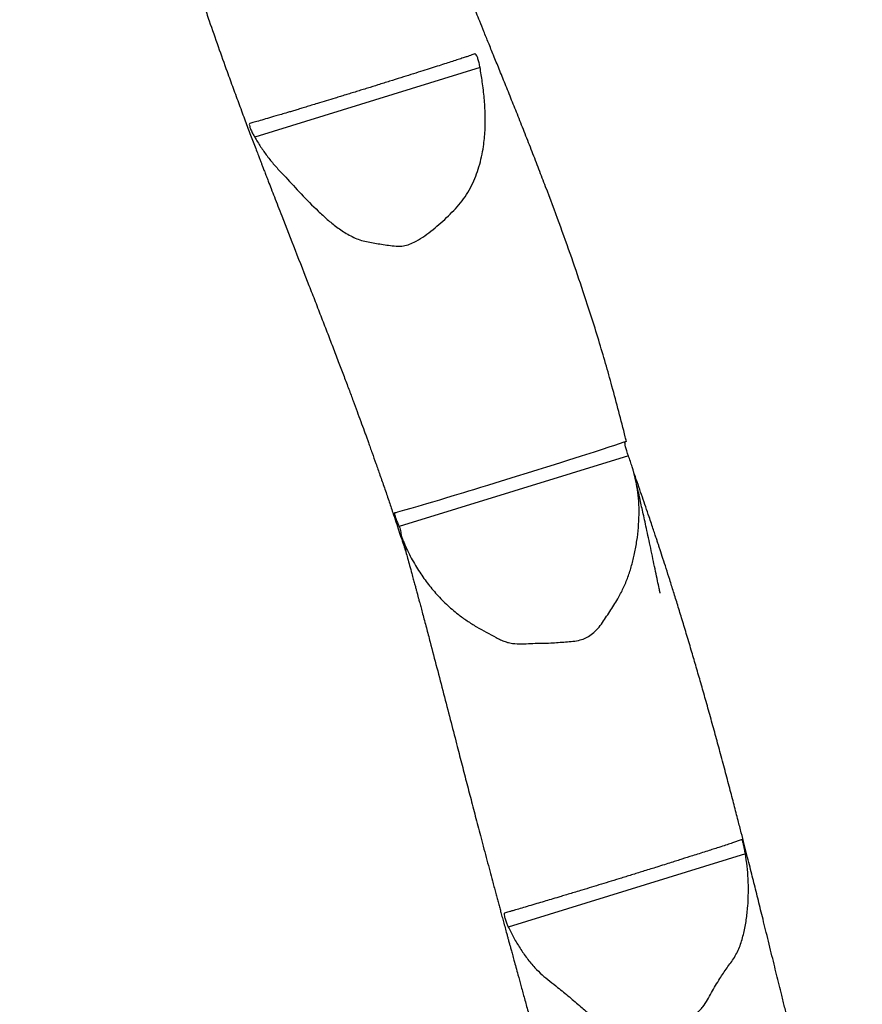
# Model space of a CAD drawing. Units: millimetres. Extents: x -557 to 2249, y -737 to 292.
# Drawn here: x 288 to 346, y -498 to -431 of the extents above; entities that cross this region are included whole.
import ezdxf

# ---------------------------------------------------------------- set-up
doc = ezdxf.new("R2010")
doc.units = ezdxf.units.MM
doc.header["$LTSCALE"] = 20
doc.header["$PDSIZE"] = -1
doc.layers.add('VP-EQ', color=7, linetype='Continuous', true_color=0x8a3492)
doc.dimstyles.get("Standard").update_dxf_attribs({"dimtxt": 14, "dimasz": 20, "dimexe": 20, "dimexo": 50, "dimgap": 20, "dimtad": 0, "dimdec": 0, "dimzin": 0, "dimdsep": 46, "dimtxsty": 'Standard', "dimcen": -0.09, "dimadec": 0, "dimazin": 0, "dimtfac": 1, "dimtdec": 4, "dimtofl": 0, "dimtmove": 0, "dimatfit": 3, "dimfxl": 70, "dimfxlon": 1, "dimtolj": 1, "dimtzin": 0, "dimarcsym": 0})

# ---------------------------------------------------------------- blocks, each defined once
blk = doc.blocks.new('*D36')
at = {"layer": 'Defpoints', "color": 0}
for p in [(587.793, 272.365), (587.793, -278.092), (-274.948, -467.579)]:
    blk.add_point(p, dxfattribs=at)
at = {"layer": 'VP-EQ', "color": 0, "lineweight": -2}
for p, q in [((-274.948, 202.365), (-274.948, 292.365)), ((587.793, 202.365), (587.793, 292.365)), ((-254.948, 272.365), (117.756, 272.365)), ((567.793, 272.365), (195.089, 272.365))]:
    blk.add_line(p, q, dxfattribs=at)
at = {"layer": 'VP-EQ', "color": 0}
for points in [[(-254.948, 275.698), (-254.948, 269.032), (-274.948, 272.365)], [(567.793, 269.032), (567.793, 275.698), (587.793, 272.365)]]:
    blk.add_solid(points, dxfattribs=at)
at = {"layer": 'VP-EQ', "color": 0, "insert": (156.422, 272.365), "char_height": 14, "attachment_point": 5}
blk.add_mtext('\\A1;863', dxfattribs=at)
blk = doc.blocks.new('*D37')
at = {"layer": 'Defpoints', "color": 0}
for p in [(380.185, 161.666), (380.185, -453.611), (-64.107, -468.049)]:
    blk.add_point(p, dxfattribs=at)
at = {"layer": 'VP-EQ', "color": 0, "lineweight": -2}
for p, q in [((-64.107, 91.666), (-64.107, 181.666)), ((380.185, 91.666), (380.185, 181.666)), ((-44.107, 161.666), (119.372, 161.666)), ((360.185, 161.666), (196.706, 161.666))]:
    blk.add_line(p, q, dxfattribs=at)
at = {"layer": 'VP-EQ', "color": 0}
for points in [[(-44.107, 165), (-44.107, 158.333), (-64.107, 161.666)], [(360.185, 158.333), (360.185, 165), (380.185, 161.666)]]:
    blk.add_solid(points, dxfattribs=at)
at = {"layer": 'VP-EQ', "color": 0, "insert": (158.039, 161.666), "char_height": 14, "attachment_point": 5}
blk.add_mtext('\\A1;444', dxfattribs=at)
blk = doc.blocks.new('*D38')
at = {"layer": 'Defpoints', "color": 0}
for p in [(291.827, -88.037), (338.038, -528.904), (711.727, -528.904)]:
    blk.add_point(p, dxfattribs=at)
at = {"layer": 'VP-EQ', "color": 0, "lineweight": -2}
for p, q in [((641.727, -88.037), (731.727, -88.037)), ((711.727, -108.037), (711.727, -272.137)), ((711.727, -508.904), (711.727, -344.803)), ((641.727, -528.904), (731.727, -528.904))]:
    blk.add_line(p, q, dxfattribs=at)
at = {"layer": 'VP-EQ', "color": 0}
for points in [[(715.06, -108.037), (708.393, -108.037), (711.727, -88.037)], [(708.393, -508.904), (715.06, -508.904), (711.727, -528.904)]]:
    blk.add_solid(points, dxfattribs=at)
at = {"layer": 'VP-EQ', "color": 0, "insert": (711.727, -308.47), "char_height": 14, "attachment_point": 5, "rotation": 90}
blk.add_mtext('\\A1;441', dxfattribs=at)
blk = doc.blocks.new('*D39')
at = {"layer": 'Defpoints', "color": 0}
for p in [(174.18, 110.365), (-42.482, -708.524), (793.398, -708.524)]:
    blk.add_point(p, dxfattribs=at)
at = {"layer": 'VP-EQ', "color": 0, "lineweight": -2}
for p, q in [((723.398, 110.365), (813.398, 110.365)), ((793.398, 90.365), (793.398, -236.436)), ((793.398, -688.524), (793.398, -309.103)), ((723.398, -708.524), (813.398, -708.524))]:
    blk.add_line(p, q, dxfattribs=at)
at = {"layer": 'VP-EQ', "color": 0}
for points in [[(796.731, 90.365), (790.065, 90.365), (793.398, 110.365)], [(790.065, -688.524), (796.731, -688.524), (793.398, -708.524)]]:
    blk.add_solid(points, dxfattribs=at)
at = {"layer": 'VP-EQ', "color": 0, "insert": (793.398, -272.77), "char_height": 14, "attachment_point": 5, "rotation": 90}
blk.add_mtext('\\A1;819', dxfattribs=at)
blk = doc.blocks.new('RB1312')
at = {"color": 7, "linetype": 'Continuous', "lineweight": 25}
for p, q in [((527.735, 540.605), (512.375, 535.856)), ((537.847, 514.126), (522.221, 509.295)), ((545.824, 486.987), (529.663, 481.991))]:
    blk.add_line(p, q, dxfattribs=at)
at = {"color": 7, "linetype": 'Continuous', "lineweight": 25, "flags": 128}
blk.add_lwpolyline([(537.701, 515.111), (537.701, 515.108), (537.649, 515.086), (537.546, 515.049), (537.219, 514.938), (536.902, 514.833), (536.52, 514.708), (536.057, 514.558), (535.517, 514.384), (534.625, 514.1), (533.704, 513.806), (533.284, 513.673), (532.797, 513.519), (532.263, 513.352), (531.667, 513.166), (531.303, 513.053), (530.937, 512.94), (530.187, 512.708), (529.459, 512.484), (528.732, 512.259), (528.244, 512.108), (527.756, 511.957), (527.284, 511.812), (526.937, 511.706), (526.607, 511.605), (526.282, 511.507), (525.975, 511.414), (525.446, 511.255), (524.96, 511.109), (524.5, 510.972), (524.077, 510.846), (523.5, 510.676), (523.007, 510.533), (522.588, 510.413), (522.26, 510.321), (522.106, 510.279), (521.988, 510.249), (521.952, 510.242), (521.943, 510.243), (521.913, 510.238), (521.913, 510.238)], dxfattribs=at)
at = {"color": 7, "linetype": 'Continuous', "lineweight": 25}
for points, knots in [([(501.487, 572.354), (501.586, 571.933), (501.777, 571.122), (502.056, 569.947), (502.316, 568.859), (502.556, 567.858), (502.777, 566.948), (502.977, 566.129), (503.157, 565.398), (503.317, 564.752), (503.454, 564.204), (503.568, 563.747), (503.666, 563.359), (503.758, 562.999), (503.846, 562.65), (503.934, 562.309), (504.019, 561.975), (504.101, 561.659), (504.178, 561.359), (504.255, 561.064), (504.338, 560.745), (504.433, 560.38), (504.548, 559.942), (504.673, 559.467), (504.798, 558.993), (504.926, 558.505), (505.041, 558.068), (505.159, 557.615), (505.253, 557.253), (505.371, 556.802), (505.519, 556.244), (505.687, 555.613), (505.855, 554.991), (506.012, 554.416), (506.148, 553.922), (506.271, 553.478), (506.39, 553.05), (506.517, 552.6), (506.659, 552.103), (506.814, 551.564), (507.026, 550.833), (507.302, 549.904), (507.574, 549.01), (507.785, 548.333), (507.914, 547.921), (508.025, 547.57), (508.113, 547.294), (508.179, 547.088), (508.229, 546.933), (508.276, 546.786), (508.333, 546.61), (508.405, 546.389), (508.493, 546.12), (508.612, 545.757), (508.759, 545.312), (508.93, 544.803), (509.102, 544.294), (509.417, 543.37), (509.878, 542.046), (510.424, 540.518), (510.904, 539.2), (511.317, 538.082), (511.655, 537.176), (511.915, 536.483), (512.097, 536.002), (512.273, 535.537), (512.439, 535.1), (512.582, 534.726), (512.697, 534.425), (512.787, 534.189), (512.872, 533.968), (512.961, 533.736), (513.063, 533.471), (513.177, 533.174), (513.323, 532.796), (513.504, 532.327), (513.724, 531.759), (513.963, 531.143), (514.435, 529.929), (515.142, 528.121), (515.905, 526.169), (516.502, 524.637), (516.927, 523.544), (517.342, 522.47), (517.739, 521.439), (518.111, 520.465), (518.459, 519.549), (518.782, 518.69), (519.078, 517.898), (519.349, 517.166), (519.599, 516.486), (519.795, 515.95), (519.937, 515.557), (520.034, 515.29), (520.135, 515.008), (520.25, 514.687), (520.419, 514.214), (520.643, 513.584), (520.922, 512.789), (521.214, 511.95), (521.506, 511.098), (521.769, 510.322), (522.002, 509.626), (522.202, 509.022), (522.385, 508.467), (522.52, 508.052), (522.617, 507.752), (522.663, 507.61), (522.688, 507.533), (522.689, 507.529)], [0, 0, 0, 0, 0.0195463, 0.0377337, 0.0545626, 0.0700332, 0.0841462, 0.0966857, 0.1079164, 0.1178385, 0.1264523, 0.1330462, 0.1386918, 0.1440584, 0.1492744, 0.1543398, 0.1592551, 0.1640171, 0.1682309, 0.1723037, 0.1766985, 0.1816984, 0.1875394, 0.1945747, 0.2006527, 0.2061805, 0.2128049, 0.2173005, 0.2222972, 0.227968, 0.2376146, 0.2478695, 0.257747, 0.2657993, 0.2731038, 0.2794603, 0.2854445, 0.292173, 0.299675, 0.3079254, 0.3166291, 0.3328408, 0.3501932, 0.3572751, 0.3636289, 0.3689365, 0.3731977, 0.3762091, 0.3783239, 0.3802956, 0.3829924, 0.3864156, 0.3905651, 0.395441, 0.4032061, 0.411144, 0.4190087, 0.4268005, 0.4540315, 0.4805744, 0.4982068, 0.5158019, 0.5330881, 0.5408874, 0.548451, 0.5557788, 0.5628467, 0.5690654, 0.5734455, 0.5770458, 0.5802219, 0.5838691, 0.5880306, 0.5927067, 0.5978972, 0.6058743, 0.6148243, 0.6247308, 0.6350047, 0.6722693, 0.7104262, 0.7277477, 0.7452464, 0.7626053, 0.7790944, 0.7946846, 0.809376, 0.8231686, 0.8360625, 0.8475535, 0.8584843, 0.8688545, 0.8733237, 0.8773641, 0.881676, 0.8868083, 0.8927158, 0.904254, 0.9168859, 0.9305726, 0.944222, 0.9573372, 0.9673885, 0.977073, 0.9858294, 0.993442, 0.9964879, 0.9997938, 1, 1, 1, 1]), ([(537.708, 515.113), (537.683, 515.213), (537.375, 516.466), (536.911, 518.236), (536.291, 520.438), (535.821, 522.027), (535.314, 523.657), (534.704, 525.531), (533.976, 527.657), (533.119, 530.045), (532.368, 532.055), (531.749, 533.671), (531.282, 534.875), (530.809, 536.079), (530.343, 537.253), (529.889, 538.386), (529.456, 539.462), (529.044, 540.479), (528.665, 541.415), (528.318, 542.269), (528.004, 543.043), (527.731, 543.713), (527.497, 544.291), (527.293, 544.794), (527.127, 545.205), (526.992, 545.537), (526.884, 545.805), (526.767, 546.095), (526.617, 546.467), (526.426, 546.944), (526.189, 547.536), (525.918, 548.217), (525.639, 548.921), (525.357, 549.636), (525.086, 550.329), (524.818, 551.022), (524.531, 551.77), (524.234, 552.553), (523.934, 553.355), (523.667, 554.081), (523.432, 554.725), (523.289, 555.126), (523.223, 555.311)], [0, 0, 0, 0, 0.007212, 0.089716, 0.126563, 0.164251, 0.203196, 0.243401, 0.29897, 0.356779, 0.416819, 0.445895, 0.475462, 0.505518, 0.534898, 0.56253, 0.58993, 0.615365, 0.638838, 0.660351, 0.679904, 0.697501, 0.711368, 0.723984, 0.736026, 0.74287, 0.749527, 0.756675, 0.765262, 0.77828, 0.793636, 0.811328, 0.831353, 0.848722, 0.867462, 0.885937, 0.903446, 0.926784, 0.948155, 0.967562, 0.985008, 1, 1, 1, 1]), ([(527.378, 541.533), (527.356, 541.525), (527.293, 541.502), (527.179, 541.462), (527.009, 541.403), (526.79, 541.329), (526.51, 541.237), (526.162, 541.124), (525.758, 540.993), (525.31, 540.85), (524.815, 540.692), (524.274, 540.52), (523.675, 540.33), (523.029, 540.127), (522.328, 539.906), (521.578, 539.671), (520.816, 539.433), (520.177, 539.234), (519.684, 539.082), (519.307, 538.965), (518.933, 538.85), (518.566, 538.737), (518.211, 538.629), (517.582, 538.437), (516.914, 538.233), (516.24, 538.027), (515.851, 537.908), (515.49, 537.799), (515.172, 537.704), (514.876, 537.615), (514.549, 537.518), (514.186, 537.411), (513.731, 537.276), (513.239, 537.132), (512.727, 536.983), (512.302, 536.862), (512.124, 536.813), (512.035, 536.789)], [0, 0, 0, 0, 0.014954, 0.044866, 0.074826, 0.104857, 0.134877, 0.165792, 0.19672, 0.22718, 0.25764, 0.288843, 0.320046, 0.353242, 0.386424, 0.420771, 0.455095, 0.485186, 0.500546, 0.515873, 0.531141, 0.546427, 0.56261, 0.578811, 0.632039, 0.64997, 0.667915, 0.685716, 0.705042, 0.724437, 0.743832, 0.773589, 0.803346, 0.851911, 0.900462, 0.950233, 1, 1, 1, 1]), ([(527.735, 540.605), (527.716, 540.713), (527.677, 540.93), (527.596, 541.212), (527.507, 541.417), (527.429, 541.528), (527.394, 541.531), (527.378, 541.533)], [0, 0, 0, 0, 0.209062, 0.418329, 0.623669, 0.831829, 1, 1, 1, 1]), ([(512.375, 535.856), (512.441, 535.746), (512.637, 535.416), (512.992, 534.882), (513.451, 534.264), (513.954, 533.679), (514.667, 532.941), (515.551, 531.956), (516.499, 531), (517.313, 530.245), (517.975, 529.703), (518.584, 529.298), (519.12, 529.019), (519.544, 528.841), (519.992, 528.724), (520.604, 528.62), (521.234, 528.524), (521.884, 528.424), (522.375, 528.411), (522.836, 528.502), (523.313, 528.719), (523.836, 529.034), (524.4, 529.441), (524.938, 529.889), (525.452, 530.365), (525.948, 530.849), (526.413, 531.365), (526.818, 531.937), (527.165, 532.548), (527.447, 533.183), (527.673, 533.84), (527.847, 534.52), (527.998, 535.342), (528.093, 536.304), (528.103, 537.407), (528.031, 538.517), (527.9, 539.586), (527.788, 540.28), (527.735, 540.605)], [0, 0, 0, 0, 0.013864, 0.041601, 0.06943, 0.097203, 0.124992, 0.180601, 0.240536, 0.270679, 0.300802, 0.333151, 0.349665, 0.366169, 0.382873, 0.399617, 0.433373, 0.451988, 0.47078, 0.486255, 0.502401, 0.527298, 0.552206, 0.577674, 0.603146, 0.627967, 0.652757, 0.678263, 0.703775, 0.728613, 0.753458, 0.778971, 0.804489, 0.843961, 0.883449, 0.923886, 0.964337, 1, 1, 1, 1]), ([(512.035, 536.789), (512.021, 536.775), (511.993, 536.747), (512.029, 536.589), (512.114, 536.364), (512.235, 536.107), (512.331, 535.934), (512.375, 535.856)], [0, 0, 0, 0, 0.209008, 0.418104, 0.623881, 0.830211, 1, 1, 1, 1]), ([(537.847, 514.126), (537.806, 514.237), (537.727, 514.454), (537.646, 514.742), (537.609, 514.958), (537.613, 515.077), (537.633, 515.094), (537.642, 515.101)], [0, 0, 0, 0, 0.226314, 0.43874, 0.649023, 0.861196, 1, 1, 1, 1]), ([(522.221, 509.295), (522.247, 509.236), (522.302, 509.117), (522.332, 508.907), (522.353, 508.676), (522.487, 508.345), (522.661, 507.918), (522.998, 507.232), (523.447, 506.435), (524.048, 505.555), (524.699, 504.751), (525.426, 504), (526.152, 503.376), (526.846, 502.87), (527.709, 502.329), (528.481, 501.918), (529.13, 501.579), (529.439, 501.448), (529.768, 501.36), (530.198, 501.298), (530.723, 501.304), (531.538, 501.349), (532.487, 501.344), (533.395, 501.429), (534.064, 501.467), (534.533, 501.543), (534.95, 501.704), (535.332, 501.934), (535.693, 502.251), (536.015, 502.647), (536.294, 503.078), (536.669, 503.651), (537.102, 504.308), (537.51, 505.097), (537.827, 505.857), (538.076, 506.649), (538.281, 507.48), (538.437, 508.34), (538.537, 509.232), (538.587, 510.133), (538.57, 511.001), (538.472, 511.822), (538.319, 512.599), (538.114, 513.369), (537.936, 513.874), (537.847, 514.126)], [0, 0, 0, 0, 0.006369, 0.012916, 0.02098, 0.029294, 0.048167, 0.067046, 0.105142, 0.139053, 0.17296, 0.207903, 0.242843, 0.26802, 0.293196, 0.344063, 0.355023, 0.365969, 0.377364, 0.388772, 0.409056, 0.429398, 0.470066, 0.503306, 0.520032, 0.536678, 0.550256, 0.564257, 0.580783, 0.597785, 0.614814, 0.631848, 0.665947, 0.69298, 0.720004, 0.747739, 0.77548, 0.805034, 0.83459, 0.864686, 0.894761, 0.92079, 0.946826, 0.973412, 1, 1, 1, 1]), ([(552.904, 460.39), (552.888, 460.437), (552.821, 460.638), (552.704, 460.998), (552.551, 461.472), (552.404, 461.934), (552.263, 462.388), (552.127, 462.831), (551.988, 463.289), (551.85, 463.756), (551.716, 464.213), (551.591, 464.648), (551.475, 465.058), (551.359, 465.469), (551.238, 465.905), (551.109, 466.372), (550.975, 466.866), (550.841, 467.361), (550.713, 467.841), (550.596, 468.283), (550.494, 468.668), (550.406, 469.005), (550.336, 469.272), (550.281, 469.483), (550.238, 469.649), (550.193, 469.824), (550.137, 470.037), (550.066, 470.312), (549.983, 470.636), (549.894, 470.982), (549.787, 471.404), (549.665, 471.881), (549.532, 472.404), (549.411, 472.883), (549.3, 473.324), (549.198, 473.73), (549.101, 474.116), (549.002, 474.513), (548.868, 475.045), (548.699, 475.723), (548.499, 476.523), (548.304, 477.311), (548.122, 478.049), (547.948, 478.756), (547.771, 479.479), (547.586, 480.236), (547.394, 481.019), (547.205, 481.787), (547.028, 482.504), (546.864, 483.165), (546.708, 483.794), (546.555, 484.409), (546.405, 485.011), (546.253, 485.616), (546.095, 486.246), (545.923, 486.923), (545.738, 487.653), (545.538, 488.436), (545.308, 489.329), (545.046, 490.34), (544.749, 491.475), (544.427, 492.689), (544.099, 493.912), (543.767, 495.133), (543.44, 496.317), (543.111, 497.49), (542.79, 498.619), (542.48, 499.696), (542.163, 500.777), (541.843, 501.854), (541.522, 502.919), (541.218, 503.908), (540.935, 504.822), (540.671, 505.659), (540.43, 506.417), (540.211, 507.094), (540.047, 507.599), (539.932, 507.951), (539.855, 508.185), (539.771, 508.44), (539.672, 508.74), (539.552, 509.102), (539.413, 509.517), (539.162, 510.26), (538.799, 511.323), (538.436, 512.37), (538.223, 512.969), (538.173, 513.108)], [0, 0, 0, 0, 0.002831, 0.012029, 0.021153, 0.030635, 0.038938, 0.047328, 0.056266, 0.065548, 0.074533, 0.082691, 0.090592, 0.098269, 0.106639, 0.116251, 0.12584, 0.135916, 0.145862, 0.154651, 0.162268, 0.168797, 0.174573, 0.178128, 0.181344, 0.184414, 0.188582, 0.194072, 0.200861, 0.207911, 0.214666, 0.22599, 0.236369, 0.245837, 0.254584, 0.262639, 0.270002, 0.277454, 0.285988, 0.300656, 0.315938, 0.331053, 0.344488, 0.357423, 0.370904, 0.38508, 0.399932, 0.414748, 0.428164, 0.440375, 0.452266, 0.463945, 0.475413, 0.486707, 0.498666, 0.511627, 0.525591, 0.540559, 0.556529, 0.576639, 0.598143, 0.621042, 0.645336, 0.667045, 0.689605, 0.711531, 0.732453, 0.752372, 0.771285, 0.792286, 0.81189, 0.830097, 0.846904, 0.862312, 0.87632, 0.888853, 0.899848, 0.904283, 0.908409, 0.912866, 0.91845, 0.925164, 0.933009, 0.941615, 0.96656, 0.992258, 1, 1, 1, 1]), ([(540.012, 504.75), (540.012, 504.75), (540.013, 504.75), (540.007, 504.777), (539.994, 504.84), (539.972, 504.946), (539.918, 505.202), (539.827, 505.638), (539.697, 506.26), (539.554, 506.94), (539.405, 507.645), (539.256, 508.343), (539.114, 509.001), (538.984, 509.604), (538.864, 510.149), (538.752, 510.655), (538.632, 511.191), (538.494, 511.8), (538.381, 512.293), (538.316, 512.574), (538.305, 512.618)], [0, 0, 0, 0, 0.002114, 0.007567, 0.014863, 0.031304, 0.048786, 0.118604, 0.200576, 0.287341, 0.378697, 0.469418, 0.553132, 0.628523, 0.69683, 0.757845, 0.818035, 0.896417, 0.983481, 1, 1, 1, 1]), ([(521.913, 510.238), (521.906, 510.225), (521.891, 510.2), (521.932, 510.038), (522.012, 509.803), (522.113, 509.541), (522.189, 509.367), (522.221, 509.295)], [0, 0, 0, 0, 0.212741, 0.425508, 0.637296, 0.849551, 1, 1, 1, 1]), ([(522.453, 508.43), (522.462, 508.394), (522.499, 508.242), (522.572, 507.961), (522.679, 507.565), (522.802, 507.117), (522.939, 506.617), (523.068, 506.148), (523.179, 505.74), (523.265, 505.422), (523.338, 505.155), (523.396, 504.937), (523.442, 504.77), (523.475, 504.645), (523.511, 504.512), (523.56, 504.33), (523.63, 504.068), (523.719, 503.735), (523.827, 503.333), (523.947, 502.881), (524.074, 502.401), (524.202, 501.915), (524.441, 501.008), (524.79, 499.674), (525.247, 497.915), (525.696, 496.179), (526.103, 494.603), (526.467, 493.194), (526.794, 491.93), (527.122, 490.668), (527.458, 489.379), (527.753, 488.255), (528.003, 487.306), (528.201, 486.557), (528.393, 485.833), (528.554, 485.232), (528.682, 484.752), (528.782, 484.38), (528.876, 484.032), (528.967, 483.697), (529.054, 483.375), (529.142, 483.048), (529.234, 482.708), (529.336, 482.335), (529.444, 481.939), (529.541, 481.58), (529.621, 481.287), (529.678, 481.079), (529.721, 480.923), (529.754, 480.801), (529.796, 480.646), (529.858, 480.418), (529.947, 480.094), (530.055, 479.698), (530.181, 479.235), (530.337, 478.665), (530.522, 477.987), (530.74, 477.193), (530.978, 476.325), (531.182, 475.582), (531.341, 475.007), (531.441, 474.644), (531.525, 474.34), (531.593, 474.094), (531.645, 473.906), (531.686, 473.755), (531.733, 473.587), (531.795, 473.364), (531.876, 473.07), (531.973, 472.722), (532.084, 472.321), (532.209, 471.87), (532.516, 470.766), (532.914, 469.34), (533.401, 467.6), (533.8, 466.177), (534.164, 464.882), (534.489, 463.73), (534.77, 462.731), (535.04, 461.774), (535.3, 460.851), (535.57, 459.895), (535.859, 458.872), (536.106, 457.996), (536.299, 457.313), (536.428, 456.853), (536.551, 456.42), (536.636, 456.118), (536.679, 455.965), (536.686, 455.939)], [0, 0, 0, 0, 0.001972, 0.008305, 0.015753, 0.024316, 0.033999, 0.044805, 0.052117, 0.058441, 0.063769, 0.068101, 0.071436, 0.073774, 0.075552, 0.079396, 0.084635, 0.09127, 0.099301, 0.108637, 0.11827, 0.127918, 0.137582, 0.172225, 0.207066, 0.24141, 0.274351, 0.299692, 0.324132, 0.348534, 0.373711, 0.399662, 0.414264, 0.429085, 0.443272, 0.456327, 0.463954, 0.471134, 0.477867, 0.484153, 0.490639, 0.496625, 0.503261, 0.510548, 0.518484, 0.526445, 0.531562, 0.535616, 0.538607, 0.540627, 0.542759, 0.547633, 0.553876, 0.561487, 0.570454, 0.580452, 0.594182, 0.609284, 0.625757, 0.643601, 0.651548, 0.658399, 0.664139, 0.668767, 0.672285, 0.67474, 0.677201, 0.681676, 0.687131, 0.693566, 0.700982, 0.709378, 0.718527, 0.76204, 0.788062, 0.814174, 0.840042, 0.858951, 0.877084, 0.894441, 0.911021, 0.927256, 0.946266, 0.966594, 0.974941, 0.983491, 0.991654, 0.998571, 1, 1, 1, 1]), ([(545.57, 487.947), (545.54, 487.935), (545.48, 487.912), (545.322, 487.857), (545.096, 487.779), (544.778, 487.673), (544.379, 487.543), (543.955, 487.405), (543.55, 487.274), (543.135, 487.142), (542.665, 486.993), (542.114, 486.817), (541.614, 486.658), (541.151, 486.51), (540.763, 486.387), (540.301, 486.242), (539.833, 486.095), (539.376, 485.952), (538.956, 485.821), (538.546, 485.694), (538.025, 485.533), (537.401, 485.341), (536.681, 485.12), (535.997, 484.91), (535.327, 484.705), (534.746, 484.528), (534.248, 484.377), (533.829, 484.25), (533.441, 484.133), (533.009, 484.003), (532.569, 483.873), (532.103, 483.735), (531.604, 483.587), (531.063, 483.426), (530.567, 483.279), (530.18, 483.166), (529.906, 483.087), (529.701, 483.029), (529.53, 482.982), (529.443, 482.959), (529.4, 482.947)], [0, 0, 0, 0, 0.028771, 0.057644, 0.092998, 0.128346, 0.164711, 0.20108, 0.224983, 0.248818, 0.273196, 0.29757, 0.33736, 0.357286, 0.377168, 0.398993, 0.421167, 0.437738, 0.454765, 0.469234, 0.483733, 0.513434, 0.539992, 0.566547, 0.59386, 0.621177, 0.639823, 0.658449, 0.677736, 0.697029, 0.730625, 0.764312, 0.797967, 0.83182, 0.865666, 0.899385, 0.924345, 0.949312, 0.974655, 1, 1, 1, 1]), ([(545.824, 486.987), (545.804, 487.097), (545.764, 487.319), (545.697, 487.611), (545.639, 487.827), (545.597, 487.939), (545.578, 487.944), (545.57, 487.947)], [0, 0, 0, 0, 0.214562, 0.42918, 0.642587, 0.854852, 1, 1, 1, 1]), ([(529.663, 481.991), (529.786, 481.745), (530.031, 481.254), (530.454, 480.54), (530.928, 479.853), (531.428, 479.243), (531.958, 478.731), (532.488, 478.298), (533.116, 477.804), (533.824, 477.229), (534.458, 476.686), (534.937, 476.261), (535.293, 475.984), (535.676, 475.739), (536.114, 475.513), (536.611, 475.334), (537.159, 475.191), (537.72, 475.076), (538.292, 475.003), (538.869, 474.971), (539.451, 474.985), (540.036, 475.048), (540.551, 475.154), (540.989, 475.282), (541.474, 475.482), (541.977, 475.781), (542.448, 476.073), (542.733, 476.334), (542.986, 476.621), (543.242, 477.02), (543.588, 477.683), (544.032, 478.412), (544.483, 479.087), (544.827, 479.559), (545.076, 479.92), (545.286, 480.307), (545.462, 480.716), (545.603, 481.142), (545.754, 481.733), (545.893, 482.487), (545.994, 483.411), (546.036, 484.346), (546.016, 485.258), (545.948, 486.14), (545.865, 486.704), (545.824, 486.987)], [0, 0, 0, 0, 0.029611, 0.059222, 0.089427, 0.119623, 0.144174, 0.168796, 0.193424, 0.230376, 0.267324, 0.283424, 0.29951, 0.315952, 0.332386, 0.352573, 0.372795, 0.393538, 0.414279, 0.435017, 0.455751, 0.477087, 0.498418, 0.51236, 0.526288, 0.554937, 0.575377, 0.585909, 0.596449, 0.616593, 0.636813, 0.67717, 0.708662, 0.724423, 0.74017, 0.755998, 0.77183, 0.788121, 0.804421, 0.837595, 0.870778, 0.904625, 0.938474, 0.96919, 1, 1, 1, 1]), ([(529.4, 482.947), (529.386, 482.933), (529.358, 482.904), (529.385, 482.738), (529.454, 482.501), (529.551, 482.236), (529.63, 482.063), (529.663, 481.991)], [0, 0, 0, 0, 0.212946, 0.425968, 0.637238, 0.847347, 1, 1, 1, 1])]:
    blk.add_open_spline(points, degree=3, knots=knots, dxfattribs=at)
blk = doc.blocks.new('RB1312 2D')
blk.add_blockref('RB1312', (-208.238, -974.742))

msp = doc.modelspace()

# ---------------------------------------------------------------- block references
at = {"layer": 'VP-EQ', "color": 0}
msp.add_blockref('RB1312 2D', (0, 0), dxfattribs=at)

# ---------------------------------------------------------------- dimensions: what is measured, and where the dimension line sits
for base, p1, p2, picture, middle in [((587.793, 272.365), (-274.948, -467.579), (587.793, -278.092), '*D36', (156.422, 272.365)), ((380.185, 161.666), (-64.107, -468.049), (380.185, -453.611), '*D37', (158.039, 161.666))]:
    dim = msp.add_linear_dim(base=base, p1=p1, p2=p2, dimstyle='Standard', dxfattribs=at)
    dim.commit()
    dim.dimension.update_dxf_attribs({"geometry": picture, "text_midpoint": middle})
dim = msp.add_linear_dim(base=(793.398, -708.524), p1=(174.18, 110.365), p2=(-42.482, -708.524), angle=90, dimstyle='Standard', dxfattribs=at)
dim.commit()
dim.dimension.update_dxf_attribs({"geometry": '*D39', "text_midpoint": (793.398, -272.77), "dimtype": 160})
dim = msp.add_linear_dim(base=(711.727, -528.904), p1=(291.827, -88.037), p2=(338.038, -528.904), angle=90, dimstyle='Standard', dxfattribs=at)
dim.commit()
dim.dimension.update_dxf_attribs({"geometry": '*D38', "text_midpoint": (711.727, -308.47)})

doc.saveas('drawing.dxf')
